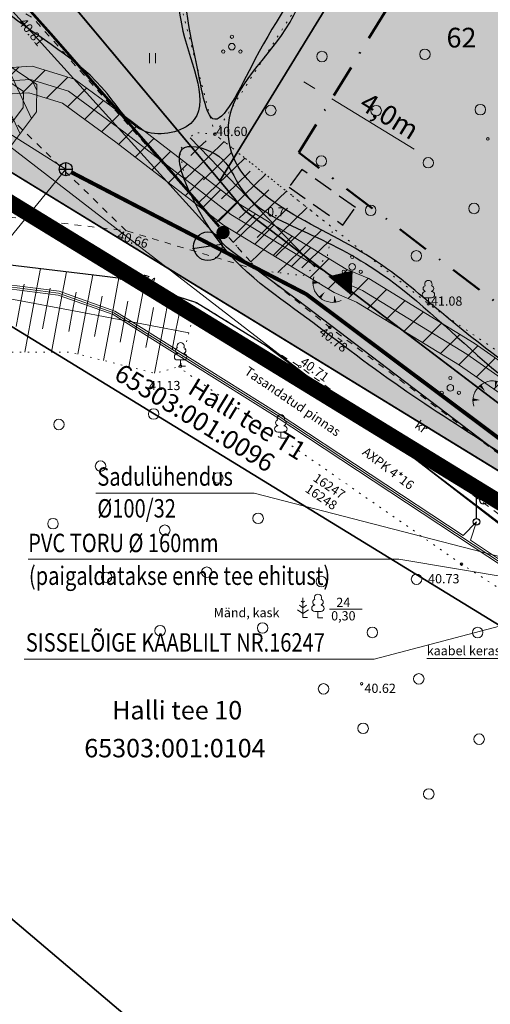
# Model space of a CAD drawing. Units: millimetres. Extents: x 553914 to 1108951, y 6574845 to 13152723.
# Drawn here: x 554505 to 554541, y 6576263 to 6576338 of the extents above; entities that cross this region are included whole.
import ezdxf
from ezdxf.enums import TextEntityAlignment as Align

# ---------------------------------------------------------------- set-up
doc = ezdxf.new("R2010")
doc.units = ezdxf.units.MM
doc.header["$LTSCALE"] = 0.5
for name, pattern in [('DASHDOTX2', [2, 1, -0.5, 0, -0.5]), ('DASHEDX2', [1.5, 1, -0.5]), ('KOLVIK', [1.25, 0.25, -1]), ('KRAAVIPERV', [0.02, 0.01, 0.01]), ('KRUUSKILL', [2, 1, -1]), ('NOLVAALL', [1.2, 0.2, -1]), ('NOLVAKRIIPS', [0.2, 0.1, 0.1]), ('NOLVAPEAL', [0.2, 0.1, 0.1]), ('piirid', [7.5, 5, -1, 0.5, -1])]:
    doc.linetypes.add(name, pattern=pattern)
for name, color, linetype, lineweight, true_color in [('+elamumaa', 7, 'Continuous', 35, 0xffffbd), ('+maatulundusmaa', 7, 'Continuous', 35, 0xd1fad5), ('+transpordimaa', 7, 'Continuous', 35, 0xd4d4d4), ('puittaime varjutus kl IV', 7, 'Continuous', 20, 0xffffc7), ('puittaime varjutus kl V', 7, 'Continuous', 20, 0xe2ccc5)]:
    doc.layers.add(name, color=color, linetype=linetype, lineweight=lineweight, true_color=true_color)
for name, color, linetype in [('+kogumismahuti', 38, 'DASHEDX2'), ('3_TV_W11', 6, 'TÄNAVAVALGUSTUS'), ('juurdepaas', 7, 'Continuous'), ('KKAEV', 7, 'Continuous'), ('planeeringuala', 222, 'piirid'), ('POST', 7, 'Continuous')]:
    doc.layers.add(name, color=color, linetype=linetype)
for name, color, linetype, lineweight in [('DRENAAZ', 7, 'Continuous', 15), ('ehitusala', 4, 'DASHDOTX2', 50), ('El_tekstid', 7, 'Continuous', 9), ('HALJASTUS', 84, 'Continuous', 15), ('kinnistu piir', 1, 'Continuous', 35), ('kitsendused', 6, 'Continuous', 18), ('KORGUS', 7, 'Continuous', 9), ('MOODUD', 7, 'Continuous', 18), ('MPKAABEL', 1, 'Continuous', 15), ('PIIR', 32, 'Continuous', 30), ('pl_tee', 7, 'Continuous', 30), ('PROJ_VEEVARUST', 5, 'VEEVARUST_PROJ', 15), ('PUITTAIM VÄÄRTUSKL IV', 40, 'Continuous', 20), ('PUITTAIM VÄÄRTUSKL V', 25, 'Continuous', 20), ('PUU', 88, 'Continuous', 15), ('PUUNUMBRID', 250, 'Continuous', 20), ('RELJEEF', 252, 'Continuous', 13), ('SITRASS', 102, 'Continuous', 15), ('TEE', 7, 'KRUUSKILL', 20), ('VTRASS', 5, 'Continuous', 15), ('Välisvalgustus', 6, 'VALGUS', 25)]:
    doc.layers.add(name, color=color, linetype=linetype, lineweight=lineweight)
doc.layers.get('0').off()
doc.layers.get('0').freeze()
doc.styles.add('ESTS', font='romans.shx', dxfattribs={"oblique": 10})
doc.styles.add('ITALIC', font='italic.shx')
doc.styles.add('puunumbrid', font='arial.ttf', dxfattribs={"height": 1500})
doc.styles.add('romanc', font='romanc.shx')
doc.styles.add('romans', font='romans.shx')
doc.styles.add('Style-CHAR_FAST_FONT', font='CHAR_FAST_FONT.shx')
doc.linetypes.add('-D-', pattern='A,10,-1.5,["D",romans,S=1.4,R=0,X=-0.7,Y=-0.7],-1.5,10,-3', length=26)
doc.linetypes.add('-V-', pattern='A,10,-1.5,["V",romans,S=1.4,R=0,X=-0.7,Y=-0.7],-1.5,10,-3', length=26)
doc.linetypes.add('MP_KBL', pattern='A,8,-2,[138,mkm.shx,S=1,R=0,X=0,Y=0],6,[138,mkm.shx,S=1,R=180,X=0,Y=0],-2', length=18)
doc.linetypes.add('SI_KBL', pattern='A,8,-2,4,[132,mkm.shx,S=0.5,R=0,X=0,Y=0],4,-2', length=20)
doc.linetypes.add('TÄNAVAVALGUSTUS', pattern='A,10,-0.3,["W11",romanc,S=1,R=0,X=0,Y=-0.5],-3', length=13.3)
doc.linetypes.add('VALGUS', pattern='A,7,-1.2,["VV",romans,S=1,R=0,X=-1,Y=-0.5],-1', length=9.2)
doc.linetypes.add('VEEVARUST_PROJ', pattern='A,1.5,-0.2,["V1",Standard,S=0.1,R=0,X=-0.1,Y=-0.05],-0.2', length=1.9)
doc.dimstyles.get("Standard").update_dxf_attribs({"dimtxt": 0.18, "dimasz": 0.18, "dimexe": 0.18, "dimexo": 0.0625, "dimgap": 0.09, "dimtad": 0, "dimtih": 1, "dimtoh": 1, "dimdec": 4, "dimzin": 0, "dimdsep": 46, "dimtxsty": 'Standard', "dimcen": 0.09, "dimadec": 0, "dimazin": 0, "dimtfac": 1, "dimtdec": 4, "dimtofl": 0, "dimtmove": 0, "dimatfit": 3, "dimfxl": 1, "dimtolj": 1, "dimtzin": 0, "dimarcsym": 0})

# ---------------------------------------------------------------- blocks, each defined once
blk = doc.blocks.new('hein')
at = {"linetype": 'Continuous'}
for p, q in [((-0.46, 0.76), (-0.46, -0.76)), ((0.46, 0.76), (0.46, -0.76))]:
    blk.add_line(p, q, dxfattribs=at)
blk = doc.blocks.new('PQQSAS')
at = {"linetype": 'Continuous'}
for centre, radius in [((0, 1.5), 0.25), ((0, 0), 0.5), ((-1.3, -0.75), 0.25), ((1.3, -0.75), 0.25)]:
    blk.add_circle(centre, radius, dxfattribs=at)
blk = doc.blocks.new('mets')
blk.add_circle((0, 0), 0.8)
blk = doc.blocks.new('LEHTP1')
at = {"linetype": 'Continuous'}
for p, q in [((-0.48, 1.96), (-0.48, 1.9)), ((0.48, 1.96), (0.48, 1.9)), ((0.48, 0.95), (-0.48, 0.95)), ((0, 0), (0, 0.95)), ((0.76, 0), (0, 0))]:
    blk.add_line(p, q, dxfattribs=at)
for centre, radius, start, end in [((0, 3.04), 0.554, 332.5799, 207.4201), ((-0.475, 1.425), 0.475, 90.00001, 270), ((-0.38, 2.375), 0.425, 105.2441, 257.07903), ((0.38, 2.375), 0.425, 282.92097, 74.7559), ((0.475, 1.425), 0.475, 270, 89.99999)]:
    blk.add_arc(centre, radius, start, end, dxfattribs=at)
blk = doc.blocks.new('KAKAEV')
for p, q in [((-1, 0), (1, 0)), ((0, -1), (0, 1))]:
    blk.add_line(p, q)
blk.add_circle((0, 0), 1)
blk = doc.blocks.new('PUPOST')
blk.add_circle((0, 0), 0.5)
blk = doc.blocks.new('VAPOST')
for p, q in [((0, 0.5), (0, 4.5)), ((0, 4), (2, 4)), ((0.45, 3.36), (0.45, 4)), ((1.68, 3.36), (1.68, 4))]:
    blk.add_line(p, q)
blk.add_arc((1.07, 3.36), 0.613, 180, 0)
blk = doc.blocks.new('MAND1')
for p, q in [((0, 3), (0, 0)), ((0, 1.5), (-0.53, 1.86)), ((0, 2.3), (-0.25, 2.47)), ((0.25, 2.47), (0, 2.3)), ((0.53, 1.86), (0, 1.5)), ((-0.85, 1.18), (0, 0.61)), ((0, 0.61), (0.85, 1.18))]:
    blk.add_line(p, q)
at = {"linetype": 'Continuous'}
blk.add_line((0.72, 0), (0, 0), dxfattribs=at)
blk = doc.blocks.new('TQNGER')
for points in [[(0.07, 2.29, 0, 0.433, 0), (-1.05, 2.29, 0.433, 0.433, 0)], [(0.76, 0.89, 0, 0.432, 0), (0, 0, 0.432, 0.432, 0)], [(2.19, 0.38, 0, 0.432, 0), (2.32, -0.71, 0.432, 0.432, 0)]]:
    blk.add_lwpolyline(points, format="xyseb")
blk.add_arc((1.97, 2.3), 3.03, 163.4234, 295.1745)
blk = doc.blocks.new('*D76')
at = {"layer": 'DEFPOINTS', "color": 0, "lineweight": 15, "transparency": 16777216}
for p in [(554525.575, 6576334.277), (554528.986, 6576332.188), (554529.119, 6576332.405)]:
    blk.add_point(p, dxfattribs=at)
at = {"layer": 'MOODUD', "color": 0, "lineweight": -2, "transparency": 16777216}
for p, q in [((554526.555, 6576335.876), (554526.786, 6576336.254)), ((554529.965, 6576333.786), (554530.197, 6576334.164))]:
    blk.add_line(p, q, dxfattribs=at)
at = {"layer": 'MOODUD', "color": 0, "lineweight": 20, "transparency": 16777216}
for p, q in [((554526.987, 6576333.711), (554527.84, 6576333.189)), ((554529.119, 6576332.405), (554535.388, 6576328.564))]:
    blk.add_line(p, q, dxfattribs=at)
at = {"layer": 'MOODUD', "color": 0, "lineweight": 15, "transparency": 16777216}
for points in [[(554527.118, 6576333.924), (554526.857, 6576333.498), (554525.708, 6576334.495)], [(554527.971, 6576333.402), (554527.71, 6576332.976), (554529.119, 6576332.405)]]:
    blk.add_solid(points, dxfattribs=at)
at = {"layer": 'MOODUD', "color": 0, "transparency": 16777216, "insert": (554533.516, 6576331.11), "char_height": 1.5, "attachment_point": 5, "rotation": 328.50468, "style": 'ESTS'}
blk.add_mtext('\\A1;4,0m', dxfattribs=at)

msp = doc.modelspace()

# ---------------------------------------------------------------- hatches: boundary and pattern name
at = {"layer": '+elamumaa'}
h = msp.add_hatch(color=256, dxfattribs=at)
h.dxf.hatch_style = 1
h.paths.add_polyline_path([(554618.455, 6576310.622), (554581.532, 6576338.007), (554551.921, 6576301.536), (554576.647, 6576282.732), (554580.629, 6576280.291), (554583.499, 6576278.531)])
h.paths.add_polyline_path([(554581.532, 6576338.007), (554544.628, 6576365.377), (554520.597, 6576326.155), (554522.425, 6576323.967), (554551.921, 6576301.536)])
h.paths.add_polyline_path([(554538.123, 6576387.3), (554506.298, 6576406.692), (554478.411, 6576360.927), (554505.178, 6576344.603), (554509.093, 6576339.919)])
h.paths.add_polyline_path([(554506.298, 6576406.692), (554474.428, 6576426.112), (554446.549, 6576380.359), (554478.411, 6576360.927)])
h.paths.add_polyline_path([(554474.428, 6576426.112), (554442.55, 6576445.536), (554414.679, 6576399.796), (554446.549, 6576380.359)])
h.paths.add_polyline_path([(554442.55, 6576445.536), (554408.275, 6576466.421), (554385.192, 6576417.779), (554414.679, 6576399.796)])
h.paths.add_polyline_path([(554349.877, 6576482.783), (554334.491, 6576444.683), (554368.472, 6576426.237), (554384.575, 6576466.114)])
at = {"layer": '+maatulundusmaa'}
h = msp.add_hatch(color=256, dxfattribs=at)
h.dxf.hatch_style = 1
h.paths.add_polyline_path([(554569.882, 6576406.592), (554422.502, 6576496.396), (554408.277, 6576466.42), (554442.551, 6576445.536), (554474.429, 6576426.111), (554538.124, 6576387.3), (554509.094, 6576339.918), (554520.598, 6576326.154), (554544.629, 6576365.377), (554618.456, 6576310.622), (554658.55, 6576347.43)])
h.paths.add_polyline_path([(554775.02, 6576521.39), (554775.77, 6576570.75), (554787.82, 6576653.6), (554776.65, 6576713.55), (554706.9, 6576761.03), (554563.82, 6576682.97), (554547.734, 6576691.661), (554471.933, 6576538.927), (554444.249, 6576483.145), (554569.882, 6576406.592), (554658.55, 6576347.43), (554749.2, 6576455.2)])
h.paths.add_polyline_path([(554349.877, 6576482.784), (554353.629, 6576492.075), (554332.49, 6576502.231), (554345.679, 6576580.311), (554399.97, 6576571.141), (554468.925, 6576734.24), (554463.15, 6576737.36), (554395.49, 6576797.4), (554366.26, 6576762.19), (554314.22, 6576454.11), (554310.77, 6576433.91), (554333.4, 6576427.4), (554335.26, 6576430.75), (554363.738, 6576413.298), (554366.589, 6576421.57), (554328.927, 6576442.015), (554346.119, 6576484.589)])
h.paths.add_polyline_path([(554388.324, 6576475.407), (554384.573, 6576466.115), (554384.576, 6576466.113)], flags=17)
h.paths.add_polyline_path([(554547.734, 6576691.661), (554468.925, 6576734.24), (554399.97, 6576571.141), (554345.679, 6576580.311), (554332.49, 6576502.231), (554388.324, 6576475.407), (554384.576, 6576466.113), (554367.82, 6576424.619), (554384.976, 6576417.319), (554422.502, 6576496.396), (554444.249, 6576483.145)])
h.paths.add_polyline_path([(554394.164, 6576485.432), (554359.729, 6576500.54), (554377.179, 6576548.69), (554414.252, 6576532.443), (554409.582, 6576518.25), (554424.272, 6576510.881), (554414.98, 6576495.929), (554400.963, 6576501.129)], flags=16)
at = {"layer": '+transpordimaa'}
h = msp.add_hatch(color=256, dxfattribs=at)
h.dxf.hatch_style = 1
h.paths.add_polyline_path([(554384.969, 6576417.306), (554385.193, 6576417.778), (554384.976, 6576417.319), (554367.82, 6576424.619), (554366.589, 6576421.57), (554363.738, 6576413.298), (554365.09, 6576412.47), (554373.63, 6576407.23), (554440.12, 6576366.45), (554495.25, 6576332.64), (554576.649, 6576282.731), (554522.427, 6576323.967), (554520.598, 6576326.154), (554509.094, 6576339.918), (554506.18, 6576343.406)])
at = {"layer": 'kitsendused', "lineweight": 9}
h = msp.add_hatch(dxfattribs=at)
h.set_pattern_fill('ANSI31', color=256, scale=0.4, angle=70)
h.set_pattern_definition([(115, (0, 522.3446), (-1.15101088954, -0.5367251924), [])])
h.paths.add_polyline_path([(554421.002, 6576386.659), (554401.047, 6576398.901), (554398.415, 6576400.55), (554378.06, 6576412.798), (554375.191, 6576413.298), (554373.773, 6576411.986), (554372.409, 6576409.493), (554371.797, 6576408.355), (554373.63, 6576407.23), (554373.888, 6576407.072), (554374.563, 6576408.325), (554375.731, 6576410.459), (554375.965, 6576410.676), (554377.189, 6576410.463), (554397.138, 6576398.459), (554419.722, 6576384.57), (554453.649, 6576363.845), (554483.298, 6576345.815), (554498.282, 6576336.218), (554497.908, 6576335.421), (554495.961, 6576332.204), (554497.922, 6576331.002), (554499.938, 6576334.333), (554500.409, 6576335.336), (554504.68, 6576332.442), (554504.673, 6576332.09), (554503.312, 6576330.261), (554502.017, 6576328.491), (554503.728, 6576327.442), (554504.921, 6576329.074), (554506.662, 6576331.412), (554506.698, 6576333.49), (554500.068, 6576337.983), (554484.118, 6576348.184), (554454.924, 6576365.937), (554432.527, 6576379.619)])
at = {"layer": 'kitsendused'}
h = msp.add_hatch(dxfattribs=at)
h.set_pattern_fill('ANSI31', color=256, scale=0.5)
h.set_pattern_definition([(45, (2e-10, 509.4009), (-1.12253201513, 1.12253201513), [])])
h.paths.add_polyline_path([(554573.552, 6576284.63), (554568.126, 6576288.541), (554560.076, 6576295.205), (554557.957, 6576297.805), (554557.563, 6576298.23), (554555.711, 6576302.577), (554549.08, 6576307.421), (554539.936, 6576313.806), (554531.928, 6576318.722), (554530.226, 6576319.449), (554522.021, 6576324.436), (554513.904, 6576330.698), (554509.556, 6576333.895), (554506.33, 6576334.892), (554500.715, 6576334.535), (554494.563, 6576333.062), (554495.25, 6576332.64), (554496.975, 6576331.583), (554501.014, 6576332.55), (554506.09, 6576332.872), (554508.643, 6576332.083), (554512.7, 6576329.1), (554520.887, 6576322.785), (554529.309, 6576317.665), (554531.008, 6576316.941), (554538.839, 6576312.132), (554547.918, 6576305.793), (554554.086, 6576301.287), (554555.539, 6576297.877), (554554.248, 6576296.466), (554555.985, 6576295.401), (554556.7, 6576296.183), (554558.65, 6576293.789), (554558.753, 6576293.704)])
at = {"layer": 'puittaime varjutus kl IV', "lineweight": 30}
h = msp.add_hatch(color=256, dxfattribs=at)
edge = h.paths.add_edge_path()
edge.add_spline(control_points=[(554579.248, 6576389.877), (554579.009, 6576386.881), (554578.403, 6576380.088), (554575.754, 6576371.18), (554570.853, 6576360.908), (554578.364, 6576352.57), (554587.19, 6576347.703), (554590.933, 6576338.949), (554599.325, 6576338.779), (554605.864, 6576338.024), (554614.368, 6576338.394), (554621.342, 6576345.635), (554627.345, 6576348.736), (554632.956, 6576353.404), (554624.736, 6576358.445), (554619.077, 6576364.708), (554608.901, 6576374.363), (554601.428, 6576383.879), (554593.378, 6576391.184), (554586.713, 6576393.096), (554578.926, 6576393.546), (554579.296, 6576390.468), (554579.248, 6576389.877)], knot_values=[0, 0, 0, 0, 9.018551, 20.242438, 28.439726, 40.464234, 48.105256, 59.725043, 63.866652, 72.032866, 80.153643, 87.850723, 100.590005, 101.987086, 107.590549, 119.347747, 133.598484, 147.021364, 156.851024, 164.169503, 170.544081, 172.323831, 172.323831, 172.323831, 172.323831], degree=3, periodic=0)
edge = h.paths.add_edge_path()
edge.add_spline(control_points=[(554586.428, 6576285.631), (554585.851, 6576288.809), (554586.609, 6576295.595), (554589.706, 6576304.462), (554592.598, 6576312.125), (554591.598, 6576320.972), (554584.231, 6576324.239), (554579.286, 6576333.452), (554568.354, 6576335.104), (554560.12, 6576341.64), (554551.408, 6576343.409), (554542.913, 6576343.848), (554535.123, 6576344.406), (554527.9, 6576343.314), (554525.791, 6576336.516), (554521.242, 6576333.225), (554521.256, 6576325.139), (554530.609, 6576322.164), (554541.352, 6576312.537), (554555.414, 6576303.143), (554573.468, 6576294.097), (554579.196, 6576289.11), (554586.727, 6576283.989), (554586.428, 6576285.631)], knot_values=[0, 0, 0, 0, 9.688069, 19.819581, 28.276896, 34.200716, 44.354632, 49.595216, 64.53138, 73.727545, 80.804369, 90.694732, 99.048207, 105.17567, 109.812109, 118.941331, 119.77539, 133.562142, 140.804514, 164.51128, 185.533533, 193.647687, 198.655905, 198.655905, 198.655905, 198.655905], degree=3, periodic=0)
at = {"layer": 'puittaime varjutus kl V', "lineweight": 30}
h = msp.add_hatch(color=256, dxfattribs=at)
edge = h.paths.add_edge_path()
edge.add_spline(control_points=[(554514.719, 6576330.015), (554515.833, 6576329.468), (554520.834, 6576330.387), (554517.495, 6576336.679), (554517.41, 6576342.423), (554507.327, 6576347.146), (554496.344, 6576353.242), (554484.58, 6576362.645), (554473.53, 6576368.45), (554459.771, 6576373.376), (554446.751, 6576380.343), (554431.151, 6576386.924), (554418.926, 6576395.089), (554403.986, 6576402.111), (554395.041, 6576407.755), (554388.504, 6576415.441), (554384.983, 6576412.126), (554380.234, 6576412.814), (554381.818, 6576408.16), (554382.989, 6576404.459), (554388.379, 6576403.048), (554391.089, 6576397.488), (554394.797, 6576391.172), (554403.305, 6576388.552), (554409.86, 6576383.944), (554418.567, 6576382.414), (554423.785, 6576377.366), (554432.435, 6576370.832), (554443.054, 6576368.915), (554453.822, 6576363.936), (554464.457, 6576364.405), (554475.246, 6576363.542), (554484.468, 6576354.98), (554495.657, 6576349.732), (554502.961, 6576338.927), (554511.071, 6576334.876), (554513.56, 6576330.583), (554514.719, 6576330.015)], knot_values=[0, 0, 0, 0, 3.723225, 10.762784, 14.827397, 20.734723, 40.19553, 55.028725, 65.075506, 77.589239, 98.761395, 109.321016, 128.232205, 142.993292, 157.630296, 163.051892, 167.195564, 169.895128, 174.342624, 176.837019, 182.003254, 188.526833, 194.782633, 203.285765, 213.857446, 218.671931, 229.216585, 234.755337, 251.083531, 260.703853, 269.715839, 282.821938, 291.415396, 306.56959, 319.178038, 329.203354, 333.074615, 333.074615, 333.074615, 333.074615], degree=3, periodic=0)
h = msp.add_hatch(color=256, dxfattribs=at)
edge = h.paths.add_edge_path()
edge.add_spline(control_points=[(554565.852, 6576406.406), (554564.369, 6576407.566), (554562.582, 6576409.286), (554560.734, 6576414.162), (554555.294, 6576407.939), (554551.118, 6576398.877), (554542.35, 6576384.638), (554531.957, 6576371.111), (554526.065, 6576358.197), (554521.034, 6576349.026), (554517.171, 6576341.811), (554518.574, 6576336.865), (554520.016, 6576328.626), (554525.745, 6576341.099), (554531.776, 6576346.367), (554538.027, 6576361.751), (554548.623, 6576376.518), (554559.323, 6576393.123), (554563.824, 6576401.926), (554566.403, 6576405.974), (554565.852, 6576406.406)], knot_values=[0, 0, 0, 0, 5.647709, 8.601084, 11.199287, 24.433815, 43.818176, 58.74568, 76.127911, 85.702336, 90.829502, 99.308396, 103.048309, 108.570562, 124.817658, 135.480143, 155.297539, 181.447968, 189.43517, 191.534368, 191.534368, 191.534368, 191.534368], degree=3, periodic=0)
h = msp.add_hatch(color=256, dxfattribs=at)
edge = h.paths.add_edge_path()
edge.add_spline(control_points=[(554520.542, 6576328.038), (554519.819, 6576328.577), (554516.562, 6576329.575), (554519.897, 6576320.84), (554525.593, 6576317.067), (554536.069, 6576308.856), (554548.748, 6576301.706), (554561.078, 6576289.39), (554573.569, 6576283.726), (554580.156, 6576275.296), (554588.409, 6576276.898), (554588.229, 6576284.707), (554581.683, 6576285.81), (554574.082, 6576292.419), (554563.466, 6576298.489), (554551.193, 6576304.971), (554541.495, 6576311.193), (554534.796, 6576318.235), (554527.85, 6576322.111), (554522.424, 6576324.172), (554521.342, 6576327.442), (554520.542, 6576328.038)], knot_values=[0, 0, 0, 0, 2.702525, 6.684635, 18.088267, 27.545272, 45.104931, 62.151717, 79.017945, 85.665513, 92.634172, 97.216588, 103.962488, 109.355176, 127.734383, 140.171353, 151.111959, 162.168841, 168.831675, 175.265096, 178.25943, 178.25943, 178.25943, 178.25943], degree=3, periodic=0)

# ---------------------------------------------------------------- linework, layer by layer
at = {"layer": '+kogumismahuti', "ltscale": 3}
msp.add_lwpolyline([(554525.881, 6576325.685), (554529.962, 6576322.797), (554530.915, 6576324.144), (554526.834, 6576327.032)], close=True, dxfattribs=at)
at = {"layer": '3_TV_W11', "color": 6, "const_width": 0.2}
msp.add_lwpolyline([(554503.503, 6576342.115), (554507.839, 6576337.263), (554520.566, 6576322.681), (554520.566, 6576322.681)], dxfattribs=at)
at = {"layer": 'DRENAAZ', "linetype": '-D-', "ltscale": 2, "flags": 128}
msp.add_lwpolyline([(554378.937, 6576409.178), (554508.895, 6576327.057), (554491.158, 6576305.318)], dxfattribs=at)
at = {"layer": 'ehitusala', "ltscale": 5}
msp.add_lwpolyline([(554536.622, 6576344.651), (554553.764, 6576346.152), (554572.009, 6576332.62), (554552.521, 6576308.618), (554526.616, 6576328.319), (554536.622, 6576344.651)], dxfattribs=at)
at = {"layer": 'El_tekstid', "color": 7, "linetype": 'Continuous'}
for p, q in [((554511.185, 6576302.399), (554523.225, 6576302.399)), ((554546.661, 6576296.331), (554523.225, 6576302.399)), ((554534.226, 6576297.368), (554506.027, 6576297.368)), ((554547.469, 6576295.14), (554534.226, 6576297.368)), ((554532.34, 6576289.776), (554546.858, 6576293.607)), ((554505.746, 6576289.776), (554532.34, 6576289.776))]:
    msp.add_line(p, q, dxfattribs=at)
at = {"layer": 'HALJASTUS', "linetype": 'KOLVIK', "flags": 128}
for points in [[(554465.941, 6576363.565), (554470.444, 6576364.637), (554481.267, 6576365.409), (554494.898, 6576356.52), (554516.565, 6576343.638), (554520.23, 6576329.712)], [(554587.829, 6576283.73), (554587.829, 6576283.73), (554563.36, 6576299.132), (554549.351, 6576307.965), (554536.462, 6576316.805), (554520.23, 6576329.712), (554531.963, 6576347.966), (554535.02, 6576356.575)], [(554549.66, 6576240.29), (554556.696, 6576253.451), (554571, 6576268.75), (554554.79, 6576285.105), (554549.621, 6576290.111), (554538.991, 6576297.005), (554517.449, 6576312.009)]]:
    msp.add_lwpolyline(points, dxfattribs=at)
at = {"layer": 'HALJASTUS', "flags": 128}
msp.add_lwpolyline([(554528.948, 6576293.563), (554531.427, 6576293.563)], dxfattribs=at)
at = {"layer": 'juurdepaas'}
msp.add_lwpolyline([(554530.707, 6576319.335, 0, 2.305, 0), (554529.741, 6576318.156, 2.305, 2.305, 0)], format="xyseb", dxfattribs=at)
at = {"layer": 'kinnistu piir'}
for points in [[(554417.054, 6576484.916), (554451.796, 6576474.096), (554548.609, 6576415.105), (554650.196, 6576339.761), (554618.456, 6576310.622), (554544.629, 6576365.377), (554520.598, 6576326.154), (554509.169, 6576339.829), (554537.955, 6576386.812), (554474.218, 6576425.649), (554442.34, 6576445.074), (554408.059, 6576465.962), (554417.054, 6576484.916)], [(554367.82, 6576424.619), (554384.976, 6576417.319), (554384.976, 6576417.319), (554506.18, 6576343.406), (554509.094, 6576339.918), (554520.598, 6576326.154), (554522.427, 6576323.967), (554551.956, 6576301.51), (554576.649, 6576282.731), (554495.25, 6576332.64), (554440.12, 6576366.45), (554373.63, 6576407.23), (554363.738, 6576413.298)], [(554520.598, 6576326.154), (554544.629, 6576365.377), (554581.534, 6576338.006), (554551.923, 6576301.535), (554522.427, 6576323.967), (554520.598, 6576326.154)]]:
    msp.add_lwpolyline(points, dxfattribs=at)
at = {"layer": 'kitsendused', "flags": 128}
for points in [[(554371.797, 6576408.355), (554372.409, 6576409.493), (554373.773, 6576411.986), (554375.191, 6576413.298), (554378.06, 6576412.798), (554398.415, 6576400.55), (554401.047, 6576398.901), (554421.002, 6576386.659), (554432.527, 6576379.619), (554454.924, 6576365.937), (554484.118, 6576348.184), (554500.068, 6576337.983), (554506.698, 6576333.49), (554506.662, 6576331.412), (554504.921, 6576329.074), (554503.728, 6576327.442)], [(554573.552, 6576284.63), (554568.126, 6576288.541), (554560.076, 6576295.205), (554557.957, 6576297.805), (554557.563, 6576298.23), (554555.711, 6576302.577), (554549.08, 6576307.421), (554539.936, 6576313.806), (554531.928, 6576318.722), (554530.226, 6576319.449), (554522.021, 6576324.436), (554513.904, 6576330.698), (554509.556, 6576333.895), (554506.33, 6576334.892), (554500.715, 6576334.535), (554494.563, 6576333.062)], [(554554.248, 6576296.466), (554555.539, 6576297.877), (554554.086, 6576301.287), (554547.918, 6576305.793), (554538.839, 6576312.132), (554531.008, 6576316.941), (554529.309, 6576317.665), (554520.887, 6576322.785), (554512.7, 6576329.1), (554508.643, 6576332.083), (554506.09, 6576332.872), (554501.014, 6576332.55), (554496.418, 6576331.449)]]:
    msp.add_lwpolyline(points, dxfattribs=at)
at = {"layer": 'KORGUS', "linetype": 'KRAAVIPERV'}
for centre in [(554520.23, 6576329.712), (554540.992, 6576329.353), (554513.081, 6576318.756), (554536.462, 6576316.805), (554528.984, 6576315.007), (554517.626, 6576312.058), (554526.698, 6576312.023), (554538.991, 6576297.005), (554531.393, 6576287.897)]:
    msp.add_circle(centre, 0.1, dxfattribs=at)
at = {"layer": 'MPKAABEL', "linetype": 'MP_KBL', "ltscale": 2, "flags": 128}
for points in [[(554477.834, 6576291.311), (554477.834, 6576291.311), (554477.092, 6576291.998), (554476.972, 6576292.632), (554488.638, 6576307.826), (554488.499, 6576308.19), (554488.777, 6576308.253), (554494.149, 6576315.251), (554495.244, 6576317.54), (554504.117, 6576329.667), (554505.668, 6576331.751), (554505.689, 6576332.966), (554499.518, 6576337.148), (554483.588, 6576347.336), (554454.403, 6576365.083), (554432.005, 6576378.765), (554420.48, 6576385.806), (554400.521, 6576398.051), (554397.892, 6576399.697), (554377.705, 6576411.845), (554375.507, 6576412.228), (554374.572, 6576411.363), (554373.288, 6576409.016), (554371.666, 6576406.002), (554370.814, 6576406.42), (554371.426, 6576405.557), (554364.563, 6576392.804), (554364.488, 6576392.664)], [(554476.53, 6576288.891), (554476.53, 6576288.891), (554475.798, 6576289.581), (554475.483, 6576291.382), (554481.409, 6576298.164), (554494.406, 6576315.093), (554495.482, 6576317.343), (554500.258, 6576318.289), (554505.19, 6576318.031), (554508.346, 6576317.619), (554512.562, 6576316.118), (554524.897, 6576308.385), (554524.897, 6576308.385), (554542.331, 6576296.876), (554548.406, 6576292.559), (554572.042, 6576274.481), (554573.594, 6576269.905), (554559.678, 6576248.242), (554556.018, 6576243.526)], [(554551.986, 6576238.33), (554555.898, 6576243.617), (554558.061, 6576246.404), (554559.555, 6576248.329), (554573.429, 6576269.925), (554571.915, 6576274.39), (554548.317, 6576292.438), (554542.246, 6576296.752), (554524.816, 6576308.259), (554516.402, 6576313.533), (554512.496, 6576315.982), (554508.311, 6576317.472), (554505.176, 6576317.882), (554500.269, 6576318.138), (554495.585, 6576317.21), (554494.535, 6576315.014), (554481.525, 6576298.069), (554475.64, 6576291.333), (554475.941, 6576289.657), (554476.627, 6576289.005)], [(554488.499, 6576308.19), (554488.499, 6576308.19), (554488.842, 6576308.092), (554494.278, 6576315.172), (554495.379, 6576317.475), (554500.247, 6576318.44), (554505.203, 6576318.181), (554508.382, 6576317.765), (554512.628, 6576316.254), (554514.631, 6576314.998), (554524.978, 6576308.511), (554539.106, 6576299.184), (554540.119, 6576300.21), (554539.669, 6576298.813), (554542.416, 6576297), (554548.495, 6576292.679), (554555.578, 6576287.262), (554572.17, 6576274.573), (554573.76, 6576269.884), (554572.593, 6576268.068), (554574.035, 6576266.793), (554572.345, 6576267.683), (554559.8, 6576248.156), (554556.137, 6576243.436), (554552.216, 6576238.136)]]:
    msp.add_lwpolyline(points, dxfattribs=at)
at = {"layer": 'PIIR', "linetype": 'Continuous', "flags": 128}
for points in [[(554395.49, 6576797.4), (554366.26, 6576762.19), (554314.22, 6576454.11), (554310.77, 6576433.91), (554333.4, 6576427.4), (554335.26, 6576430.75), (554365.09, 6576412.47), (554373.63, 6576407.23), (554440.12, 6576366.45), (554495.25, 6576332.64), (554580.63, 6576280.29), (554583.5, 6576278.53), (554658.55, 6576347.43), (554749.2, 6576455.2), (554775.02, 6576521.39), (554775.77, 6576570.75), (554787.82, 6576653.6), (554776.65, 6576713.55), (554706.9, 6576761.03), (554563.82, 6576682.97), (554463.15, 6576737.36)], [(554495.25, 6576332.64), (554472.19, 6576301.31), (554437.69, 6576291.61), (554426.9, 6576287.85), (554433.63, 6576280.46), (554444.88, 6576283.52), (554470.87, 6576290.59), (554478.18, 6576292.58), (554496.08, 6576316.9), (554500.42, 6576317.75), (554572.15, 6576273.76), (554572.94, 6576269.77), (554580.63, 6576280.29)], [(554478.18, 6576292.58), (554482.04, 6576289.3), (554546.93, 6576234.18), (554572.94, 6576269.77), (554572.15, 6576273.76), (554500.42, 6576317.75), (554496.08, 6576316.9)], [(554444.88, 6576283.52), (554506.48, 6576214.14), (554534.92, 6576223.71), (554546.93, 6576234.18), (554482.04, 6576289.3), (554477.99, 6576284.54), (554470.87, 6576290.59)]]:
    msp.add_lwpolyline(points, close=True, dxfattribs=at)
at = {"layer": 'pl_tee'}
msp.add_lwpolyline([(554582.53, 6576277.147), (554582.53, 6576277.147, -0.244398), (554577.095, 6576278.194), (554563.394, 6576289.042), (554526.525, 6576317.081), (554521.585, 6576320.751, -0.049216), (554520.712, 6576321.543), (554503.135, 6576340.979, 0.072298), (554500.652, 6576343.033), (554447.582, 6576375.343), (554422.733, 6576390.524), (554407.701, 6576399.747), (554389.592, 6576410.76), (554378.634, 6576417.355, -0.369855), (554376.173, 6576424.765), (554378.572, 6576430.636), (554379.288, 6576432.388), (554384.371, 6576443.634), (554389.772, 6576455.836), (554395.273, 6576468.656), (554401.175, 6576485.73), (554401.175, 6576485.73), (554403.012, 6576500.369)], format="xyb", dxfattribs=at)
for points in [[(554494.894, 6576318.188), (554503.241, 6576319.898), (554503.801, 6576319.869), (554511.657, 6576318.927), (554513.081, 6576318.756), (554516.784, 6576317.573), (554518.832, 6576316.918)], [(554518.832, 6576316.918), (554524.165, 6576313.599), (554560.819, 6576285.724), (554572.24, 6576276.681)]]:
    msp.add_lwpolyline(points, dxfattribs=at)
at = {"layer": 'planeeringuala', "ltscale": 5, "const_width": 1.2}
msp.add_lwpolyline([(554395.271, 6576800.268), (554364.378, 6576763.054), (554312.248, 6576454.445), (554308.497, 6576432.483), (554334.376, 6576425.038), (554335.995, 6576427.954), (554364.045, 6576410.765), (554372.584, 6576405.525), (554439.074, 6576364.745), (554494.204, 6576330.935), (554579.585, 6576278.585), (554583.741, 6576276.036), (554659.998, 6576346.044), (554750.943, 6576454.165), (554777.014, 6576520.999), (554777.768, 6576570.59), (554789.847, 6576653.64), (554778.464, 6576714.735), (554707.015, 6576763.371), (554563.815, 6576685.246), (554464.304, 6576739.01)], close=True, dxfattribs=at)
at = {"layer": 'PROJ_VEEVARUST', "color": 3, "linetype": '-D-', "lineweight": -3, "const_width": 0.3}
msp.add_lwpolyline([(554509.332, 6576326.815), (554527.173, 6576317.549), (554552.894, 6576298.285)], dxfattribs=at)
at = {"layer": 'PUITTAIM VÄÄRTUSKL IV', "lineweight": 30, "start_tangent": (-0.178754, 0.983894), "end_tangent": (-0.178754, 0.983894)}
msp.add_spline([(554586.428, 6576285.631), (554586.929, 6576295.306), (554589.936, 6576304.982), (554592.108, 6576313.155), (554591.105, 6576318.994), (554583.756, 6576326), (554580.582, 6576330.17), (554567.219, 6576336.843), (554559.201, 6576341.347), (554552.338, 6576343.07), (554542.483, 6576343.904), (554534.131, 6576344.071), (554528.285, 6576342.236), (554525.946, 6576338.233), (554521.269, 6576330.393), (554521.269, 6576329.559), (554531.713, 6576320.558), (554537.45, 6576316.138), (554557.033, 6576302.778), (554575.24, 6576292.269), (554581.755, 6576287.431), (554586.428, 6576285.631)], degree=3, dxfattribs=at)
at = {"layer": 'PUITTAIM VÄÄRTUSKL V', "lineweight": 30}
for points, start_tangent, end_tangent in [([(554514.719, 6576330.015), (554518.405, 6576330.541), (554517.807, 6576337.555), (554516.86, 6576341.507), (554512.066, 6576344.959), (554495.167, 6576354.611), (554483.043, 6576363.157), (554474.174, 6576367.876), (554462.59, 6576372.609), (554443.433, 6576381.625), (554433.843, 6576386.045), (554417.43, 6576395.438), (554404.336, 6576402.253), (554392.533, 6576410.909), (554388.107, 6576414.04), (554384.234, 6576412.567), (554381.566, 6576412.153), (554381.946, 6576407.722), (554382.961, 6576405.443), (554387.34, 6576402.703), (554391.207, 6576397.448), (554394.834, 6576392.352), (554402.377, 6576388.427), (554411.886, 6576383.806), (554416.513, 6576382.477), (554425.154, 6576376.433), (554429.654, 6576373.205), (554445.016, 6576367.669), (554454.144, 6576364.631), (554463.145, 6576364.187), (554476.031, 6576361.799), (554483.005, 6576356.778), (554495.494, 6576348.193), (554504.252, 6576339.123), (554512.037, 6576332.806), (554514.719, 6576330.015)], (0.897844, -0.440314), (0.897844, -0.440314)), ([(554565.852, 6576406.406), (554562.181, 6576410.698), (554560.48, 6576413.112), (554558.447, 6576411.494), (554551.494, 6576400.233), (554541.346, 6576383.717), (554532.867, 6576371.432), (554524.786, 6576356.042), (554520.275, 6576347.596), (554518.208, 6576342.904), (554518.96, 6576334.459), (554520.087, 6576330.893), (554523.282, 6576335.397), (554532.303, 6576348.91), (554537.001, 6576358.482), (554547.534, 6576375.269), (554561.44, 6576397.415), (554565.387, 6576404.359), (554565.852, 6576406.406)], (-0.78755, 0.616251), (-0.78755, 0.616251)), ([(554520.542, 6576328.038), (554517.92, 6576328.693), (554518.575, 6576324.765), (554526.31, 6576316.386), (554533.91, 6576310.758), (554548.466, 6576300.937), (554561.708, 6576290.201), (554575.604, 6576280.643), (554580.857, 6576276.568), (554587.543, 6576278.532), (554587.543, 6576283.115), (554581.687, 6576286.464), (554577.263, 6576289.547), (554561.716, 6576299.349), (554550.834, 6576305.372), (554541.788, 6576311.526), (554533.398, 6576318.726), (554527.616, 6576322.038), (554522.241, 6576325.573), (554520.542, 6576328.038)], (-0.801784, 0.597614), (-0.801784, 0.597614))]:
    msp.add_spline(points, degree=3, dxfattribs=dict(at, start_tangent=start_tangent, end_tangent=end_tangent))
at = {"layer": 'RELJEEF', "linetype": 'NOLVAKRIIPS'}
for p, q in [((554518.354, 6576329.44), (554518.354, 6576329.44)), ((554518.354, 6576329.44), (554518.354, 6576329.44)), ((554519.048, 6576328.72), (554519.568, 6576329.222)), ((554520.935, 6576329.152), (554519.743, 6576328.001)), ((554519.048, 6576328.72), (554518.396, 6576328.091)), ((554521.505, 6576328.312), (554520.437, 6576327.281)), ((554519.743, 6576328.001), (554517.991, 6576326.31)), ((554522.514, 6576327.896), (554521.132, 6576326.562)), ((554520.437, 6576327.281), (554519.369, 6576326.251)), ((554522.922, 6576326.9), (554521.826, 6576325.842)), ((554521.132, 6576326.562), (554518.967, 6576324.473)), ((554524.093, 6576326.64), (554522.52, 6576325.123)), ((554521.826, 6576325.842), (554520.73, 6576324.784)), ((554524.339, 6576325.489), (554523.215, 6576324.403)), ((554525.672, 6576325.385), (554523.909, 6576323.684)), ((554522.52, 6576325.123), (554520.3, 6576322.979)), ((554523.215, 6576324.403), (554522.09, 6576323.318)), ((554525.757, 6576324.077), (554524.604, 6576322.964)), ((554527.251, 6576324.129), (554525.298, 6576322.245)), ((554523.909, 6576323.684), (554521.632, 6576321.486)), ((554524.604, 6576322.964), (554523.451, 6576321.851)), ((554527.124, 6576322.617), (554525.993, 6576321.525)), ((554528.366, 6576322.426), (554526.687, 6576320.806)), ((554525.298, 6576322.245), (554522.964, 6576319.992)), ((554527.382, 6576320.086), (554529.034, 6576321.681)), ((554525.993, 6576321.525), (554524.862, 6576320.434)), ((554526.687, 6576320.806), (554525.009, 6576319.185)), ((554527.382, 6576320.086), (554526.834, 6576319.557)), ((554506.467, 6576316.833), (554506.966, 6576319.489)), ((554508.432, 6576316.463), (554508.956, 6576319.251)), ((554510.398, 6576316.093), (554510.949, 6576319.012)), ((554512.363, 6576315.722), (554512.94, 6576318.773)), ((554505.484, 6576317.018), (554505.728, 6576318.313)), ((554507.45, 6576316.648), (554507.705, 6576318.009)), ((554514.328, 6576315.35), (554514.864, 6576318.186)), ((554509.415, 6576316.279), (554509.683, 6576317.705)), ((554511.38, 6576315.907), (554511.662, 6576317.4)), ((554516.293, 6576314.979), (554516.784, 6576317.573)), ((554505.484, 6576317.018), (554505.119, 6576315.078)), ((554506.467, 6576316.833), (554505.772, 6576313.139)), ((554507.45, 6576316.648), (554507.12, 6576314.893)), ((554508.432, 6576316.463), (554507.807, 6576313.139)), ((554513.346, 6576315.536), (554513.625, 6576317.014)), ((554515.311, 6576315.165), (554515.567, 6576316.522)), ((554509.415, 6576316.279), (554509.12, 6576314.709)), ((554510.398, 6576316.093), (554509.81, 6576312.982)), ((554511.38, 6576315.907), (554511.081, 6576314.324)), ((554512.363, 6576315.722), (554511.754, 6576312.5)), ((554517.276, 6576314.793), (554517.51, 6576316.03)), ((554513.346, 6576315.536), (554513.036, 6576313.897)), ((554514.328, 6576315.35), (554513.699, 6576312.018)), ((554515.311, 6576315.165), (554514.991, 6576313.471)), ((554516.293, 6576314.979), (554515.643, 6576311.535)), ((554517.276, 6576314.793), (554516.994, 6576313.298)), ((554518.259, 6576314.608), (554518.259, 6576314.608))]:
    msp.add_line(p, q, dxfattribs=at)
at = {"layer": 'RELJEEF', "linetype": 'NOLVAALL', "flags": 128}
msp.add_lwpolyline([(554520.23, 6576329.712), (554518.696, 6576329.839), (554517.528, 6576328.478), (554518.199, 6576325.334), (554523.521, 6576319.368), (554526.939, 6576318.948), (554528.756, 6576320.31), (554529.214, 6576322.568)], close=True, dxfattribs=at)
at = {"layer": 'RELJEEF', "linetype": 'NOLVAPEAL', "flags": 128}
for points in [[(554518.354, 6576329.44), (554527.833, 6576319.618)], [(554492.675, 6576312.131), (554499.31, 6576316.316), (554504.918, 6576317.124), (554509.502, 6576316.262), (554518.259, 6576314.608)]]:
    msp.add_lwpolyline(points, dxfattribs=at)
at = {"layer": 'RELJEEF', "linetype": 'NOLVAALL', "flags": 128}
msp.add_lwpolyline([(554518.832, 6576316.918), (554518.832, 6576316.918), (554517.626, 6576312.058), (554515.699, 6576311.521), (554509.178, 6576313.139), (554504.379, 6576313.139), (554499.633, 6576312.277), (554497.448, 6576310.359), (554494.78, 6576310.715), (554492.299, 6576312.385), (554492.386, 6576315.105)], dxfattribs=at)
at = {"layer": 'SITRASS', "linetype": 'SI_KBL', "flags": 128}
msp.add_lwpolyline([(554571.757, 6576250.248), (554574.22, 6576253.554), (554580.558, 6576262.547), (554586.048, 6576270.277), (554588.781, 6576274.055), (554581.726, 6576276.968), (554574.743, 6576282.539), (554567.514, 6576287.749), (554559.363, 6576294.497), (554557.203, 6576297.149), (554556.711, 6576297.677), (554554.899, 6576301.932), (554548.499, 6576306.607), (554539.388, 6576312.969), (554531.468, 6576317.832), (554529.767, 6576318.557), (554521.454, 6576323.611), (554513.302, 6576329.899), (554509.099, 6576332.989), (554506.21, 6576333.882), (554500.865, 6576333.542), (554496.185, 6576332.422)], dxfattribs=at)
at = {"layer": 'SITRASS', "linetype": 'Continuous', "flags": 128}
msp.add_lwpolyline([(554536.355, 6576289.809), (554547.558, 6576289.809), (554549.667, 6576289.975)], dxfattribs=at)
at = {"layer": 'TEE', "linetype": 'KRUUSKILL', "flags": 128}
for points in [[(554513.481, 6576322.371), (554513.481, 6576322.371), (554503.32, 6576332.3), (554479.226, 6576347.022), (554462.459, 6576357.979), (554465.941, 6576363.565), (554488.335, 6576349.138), (554506.393, 6576338.569), (554523.521, 6576319.368)], [(554584.79, 6576271.241), (554590.513, 6576276.731), (554588.019, 6576278.78), (554581.17, 6576276.743), (554575.062, 6576280.11), (554563.408, 6576289.632), (554545.439, 6576302.674), (554528.984, 6576315.007), (554523.521, 6576319.368), (554513.481, 6576322.371), (554498.628, 6576324.097)], [(554479.809, 6576299.644), (554479.809, 6576299.644), (554494.894, 6576318.188), (554503.358, 6576319.922), (554513.081, 6576318.756), (554518.832, 6576316.918), (554526.698, 6576312.023), (554542.84, 6576300.04), (554560.819, 6576285.724), (554572.24, 6576276.681)]]:
    msp.add_lwpolyline(points, dxfattribs=at)
at = {"layer": 'VTRASS', "linetype": '-V-', "ltscale": 2}
msp.add_lwpolyline([(554374.507, 6576410.518), (554501.922, 6576330.87), (554577.438, 6576272.571), (554551.814, 6576237.716)], dxfattribs=at)
at = {"layer": 'Välisvalgustus', "color": 6, "linetype": 'Continuous', "ltscale": 0.8}
msp.add_line((554518.537, 6576321.025), (554520.755, 6576321.352), dxfattribs=at)
at = {"layer": 'Välisvalgustus', "color": 6, "linetype": 'VALGUS', "const_width": 0.5}
msp.add_lwpolyline([(554520.635, 6576322.356, 1), (554521.068, 6576322.105, 1)], format="xyb", close=True, dxfattribs=at)
at = {"layer": 'Välisvalgustus', "color": 6, "linetype": 'Continuous', "ltscale": 0.8}
msp.add_circle((554519.697, 6576321.191), 1.084, dxfattribs=at)

# ---------------------------------------------------------------- block references
at = {"layer": 'HALJASTUS', "xscale": 0.5, "yscale": 0.5, "zscale": 0.5}
for name, p in [('PQQSAS', (554521.523, 6576336.376)), ('mets', (554528.377, 6576335.623)), ('mets', (554536.204, 6576335.796)), ('mets', (554524.48, 6576331.52)), ('mets', (554532.494, 6576331.506)), ('mets', (554540.417, 6576331.583)), ('mets', (554528.33, 6576327.67)), ('mets', (554536.457, 6576327.543)), ('mets', (554532.077, 6576323.923)), ('mets', (554539.936, 6576324.064)), ('mets', (554535.548, 6576320.452)), ('PQQSAS', (554530.678, 6576319.625)), ('PQQSAS', (554538.135, 6576310.413)), ('mets', (554515.58, 6576308.42)), ('mets', (554508.377, 6576307.623)), ('mets', (554511.544, 6576304.456)), ('mets', (554520.454, 6576303.546)), ('mets', (554523.521, 6576300.479)), ('mets', (554507.927, 6576300.073)), ('mets', (554516.422, 6576299.578)), ('mets', (554512.002, 6576295.998)), ('mets', (554519.62, 6576296.38)), ('mets', (554535.565, 6576295.845)), ('mets', (554528.33, 6576295.67)), ('mets', (554523.862, 6576292.138)), ('mets', (554516.068, 6576291.932)), ('mets', (554532.204, 6576291.796)), ('mets', (554540.212, 6576291.788)), ('mets', (554535.734, 6576288.266)), ('mets', (554528.494, 6576287.506)), ('mets', (554531.5, 6576284.5)), ('mets', (554540.323, 6576283.677)), ('mets', (554536.496, 6576279.504))]:
    msp.add_blockref(name, p, dxfattribs=at)
at = {"layer": 'HALJASTUS', "linetype": 'NOLVAKRIIPS', "xscale": 0.5, "yscale": 0.5, "zscale": 0.5}
msp.add_blockref('hein', (554515.5, 6576335.5), dxfattribs=at)
at = {"layer": 'KKAEV', "xscale": 0.5, "yscale": 0.5, "zscale": 0.5}
msp.add_blockref('KAKAEV', (554508.895, 6576327.057), dxfattribs=at)
at = {"layer": 'POST', "xscale": 0.5, "yscale": 0.5, "zscale": 0.5}
for name in ['VAPOST', 'PUPOST']:
    msp.add_blockref(name, (554540.119, 6576300.21), dxfattribs=at)
at = {"layer": 'PUU', "xscale": 0.5, "yscale": 0.5, "zscale": 0.5}
for name, p in [('LEHTP1', (554536.467, 6576316.79)), ('LEHTP1', (554517.626, 6576312.058)), ('LEHTP1', (554525.249, 6576306.576)), ('LEHTP1', (554528.071, 6576292.915)), ('MAND1', (554526.927, 6576292.934))]:
    msp.add_blockref(name, p, dxfattribs=at)
at = {"layer": 'RELJEEF', "xscale": 0.5, "yscale": 0.5, "zscale": 0.5}
msp.add_blockref('TQNGER', (554528.213, 6576317.278), dxfattribs=at)
at = {"layer": 'RELJEEF', "xscale": 0.5, "yscale": 0.5, "zscale": 0.5, "rotation": 260.2346365745533}
msp.add_blockref('TQNGER', (554540.405, 6576310.597), dxfattribs=at)

# ---------------------------------------------------------------- texts
at = {"layer": 'El_tekstid', "color": 7, "linetype": 'Continuous', "style": 'romans', "width": 0.8}
for s, p in [('Sadulühendus', (554511.298, 6576302.963)), ('%%C100/32', (554511.298, 6576300.543)), ('PVC TORU %%C 160mm', (554506.037, 6576297.91)), ('(paigaldatakse enne tee ehitust)', (554506.093, 6576295.416)), ('SISSELÕIGE KAABLILT NR.16247', (554505.859, 6576290.341))]:
    msp.add_text(s, height=1.4, dxfattribs=at).set_placement(p)
at = {"layer": 'HALJASTUS', "style": 'romans'}
msp.add_text('Tasandatud pinnas', height=0.7, rotation=325.63344, dxfattribs=at).set_placement((554526.149, 6576309.382), align=Align.MIDDLE_CENTER)
for s, p in [('24', (554529.465, 6576293.738)), ('Mänd, kask ', (554520.135, 6576292.959)), ('0,30', (554529.073, 6576292.715))]:
    msp.add_text(s, height=0.7, dxfattribs=at).set_placement(p)
at = {"layer": 'KORGUS', "linetype": 'KRAAVIPERV', "style": 'ITALIC'}
for s, rotation, p in [(' 40.81', 309.37625, (554505.669, 6576338.794)), (' 40.66', 342.52792, (554512.762, 6576322.47)), (' 40.74', 342.54065, (554513.342, 6576319.513)), (' 40.78', 322.91477, (554528.334, 6576315.203)), (' 40.71', 323.84887, (554526.895, 6576312.933))]:
    msp.add_text(s, height=0.7, rotation=rotation, dxfattribs=at).set_placement(p, align=Align.TOP_LEFT)
for s, p in [(' 40.60', (554520.118, 6576330.276)), (' 41.08', (554536.45, 6576317.365)), (' 41.13', (554515.013, 6576310.94)), (' 40.73', (554536.23, 6576296.235)), (' 40.62', (554531.393, 6576287.897))]:
    msp.add_text(s, height=0.7, dxfattribs=at).set_placement(p, align=Align.TOP_LEFT)
at = {"layer": 'MPKAABEL', "linetype": 'NOLVAKRIIPS', "style": 'romanc'}
for s, rotation, p in [('AXPK 4*16', 322.74426, (554531.377, 6576305.395)), ('16247 ', 326.01889, (554527.638, 6576303.38)), ('16248 ', 326.01889, (554527.03, 6576302.559))]:
    msp.add_text(s, height=0.7, rotation=rotation, dxfattribs=at).set_placement(p)
at = {"layer": 'PIIR', "linetype": 'Continuous', "lineweight": -3, "style": 'Style-CHAR_FAST_FONT'}
for s, p in [('65303:001:0096', (554512.466, 6576311.134)), ('Halli tee T1', (554518.082, 6576310.051))]:
    msp.add_text(s, height=1.4, rotation=328.48038, dxfattribs=at).set_placement(p)
for s, p in [('Halli tee 10', (554512.42, 6576285.18)), ('65303:001:0104', (554510.305, 6576282.295))]:
    msp.add_text(s, height=1.4, dxfattribs=at).set_placement(p)
at = {"layer": 'PUUNUMBRID', "lineweight": 30, "insert": (554537.846, 6576337.813), "char_height": 1.5, "width": 2.01278, "attachment_point": 1, "style": 'puunumbrid'}
msp.add_mtext('62', dxfattribs=at)
at = {"layer": 'RELJEEF', "linetype": 'NOLVAPEAL'}
msp.add_text('0.7', height=0.7, dxfattribs=at).set_placement((554524.211, 6576323.46))
at = {"layer": 'SITRASS', "linetype": 'SI_KBL', "style": 'romans'}
msp.add_text('kaabel keras 20m', height=0.7, dxfattribs=at).set_placement((554536.339, 6576290.059))
at = {"layer": 'TEE', "linetype": 'NOLVAKRIIPS', "style": 'romans'}
msp.add_text('kr', height=0.7, rotation=324.31028, dxfattribs=at).set_placement((554535.934, 6576307.445), align=Align.MIDDLE_CENTER)

# ---------------------------------------------------------------- dimensions: what is measured, and where the dimension line sits
at = {"layer": 'MOODUD'}
dim = msp.add_aligned_dim(p1=(554525.575, 6576334.277), p2=(554528.986, 6576332.188), distance=0.255, dimstyle='Standard', override={"dimscale": 1.5, "dimtxt": 1, "dimasz": 1, "dimexe": 1.375, "dimexo": 1.25, "dimgap": 0.2, "dimtad": 1, "dimtih": 0, "dimtoh": 0, "dimdec": 1, "dimzin": 1, "dimdsep": 44, "dimpost": 'm', "dimtxsty": 'ESTS', "dimadec": 3, "dimtfac": 1.008, "dimtofl": 1, "dimlwd": 20}, dxfattribs=at)
dim.commit()
dim.dimension.update_dxf_attribs({"geometry": '*D76', "text_midpoint": (554533.516, 6576331.11)})

doc.saveas('drawing.dxf')
